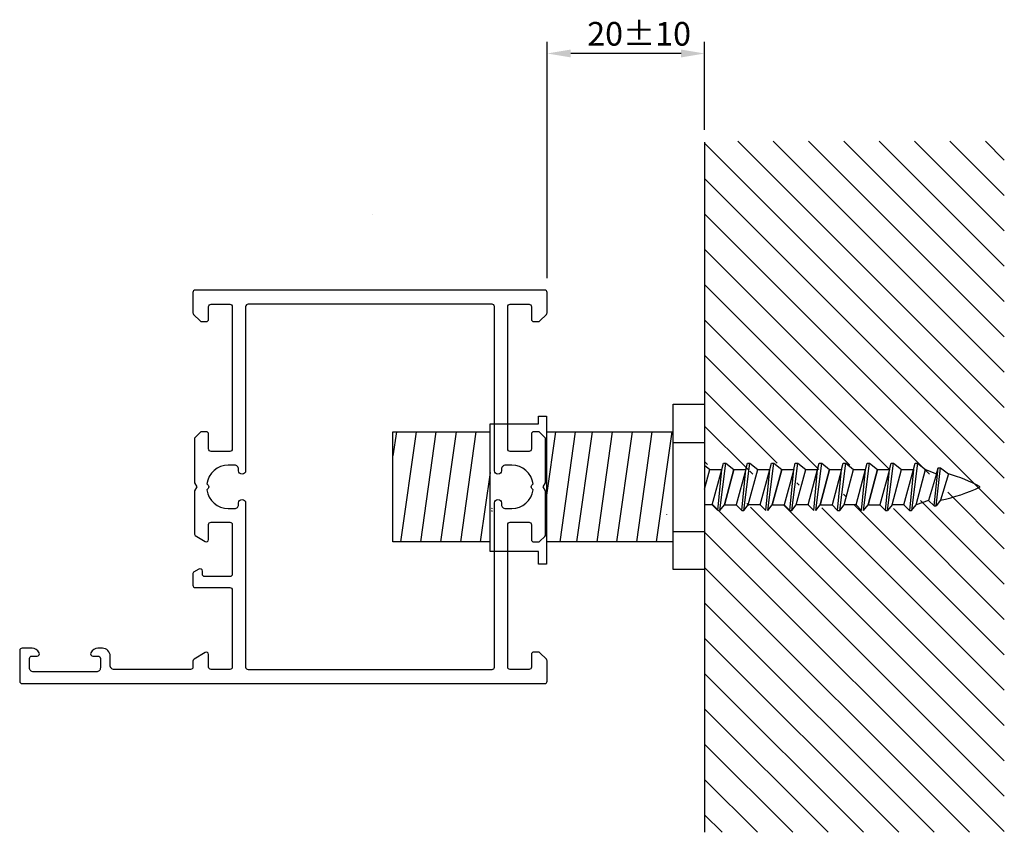
# Model space of a CAD drawing. Extents: x -8 to 117, y -10 to 93.
import ezdxf

# ---------------------------------------------------------------- set-up
doc = ezdxf.new("R2010")
doc.units = 0
doc.header["$LTSCALE"] = 7
doc.header["$PDMODE"] = 3
doc.layers.get('0').update_dxf_attribs({"linetype": 'CONTINUOUS'})
doc.layers.get('DEFPOINTS').update_dxf_attribs({"linetype": 'CONTINUOUS'})
for name, color, linetype in [('SAPA_ANSLUTNING', 6, 'CONTINUOUS'), ('SAPA_MATT', 1, 'CONTINUOUS'), ('SAPA_PROFIL', 7, 'CONTINUOUS')]:
    doc.layers.add(name, color=color, linetype=linetype)
doc.styles.add('ISO', font='isocp3.shx')
doc.dimstyles.get("Standard").update_dxf_attribs({"dimtxt": 2.5, "dimasz": 2.5, "dimexe": 1.25, "dimexo": 0.625, "dimtad": 1, "dimcen": 2.5, "dimazin": 3, "dimtfac": 1, "dimtmove": 0, "dimatfit": 3})

# ---------------------------------------------------------------- blocks, each defined once
blk = doc.blocks.new('*X11')
at = {"color": 0}
for p, q in [((116.56, 43.93), (82.72, 77.77)), ((116.56, 48.42), (87.21, 77.77)), ((116.56, 52.91), (91.7, 77.77)), ((116.56, 57.4), (96.19, 77.77)), ((116.56, 61.89), (100.68, 77.77)), ((116.56, 66.38), (105.17, 77.77)), ((116.56, 70.87), (109.66, 77.77)), ((116.56, 75.36), (114.16, 77.77)), ((116.56, 39.44), (78.5, 77.5)), ((116.56, 34.95), (78.5, 73.01)), ((116.56, 30.46), (78.5, 68.52)), ((107.07, 35.47), (78.5, 64.03)), ((101.98, 36.06), (78.5, 59.54)), ((96.7, 36.85), (78.5, 55.05)), ((93, 36.06), (78.5, 50.56)), ((87.72, 36.85), (78.5, 46.07)), ((84.02, 36.06), (78.5, 41.58)), ((78.88, 36.71), (78.5, 37.09)), ((96.93, 36.62), (96.7, 36.85)), ((84.61, 35.47), (84.24, 35.84)), ((90.52, 34.05), (90.19, 34.38)), ((96.42, 32.64), (96.14, 32.93)), ((116.56, 25.97), (109.38, 33.16)), ((116.56, -5.46), (79.52, 31.58)), ((84.11, 31.49), (83.85, 31.74)), ((116.56, 3.52), (88.5, 31.58)), ((116.56, 12.5), (97.48, 31.58)), ((116.56, 21.48), (105.93, 32.11)), ((116.56, -0.97), (84.34, 31.25)), ((116.56, 8.01), (93.4, 31.17)), ((116.56, 16.99), (102.47, 31.09)), ((116.56, -9.95), (78.5, 28.11)), ((112.16, -10.04), (78.5, 23.62)), ((107.67, -10.04), (78.5, 19.13)), ((103.18, -10.04), (78.5, 14.64)), ((98.69, -10.04), (78.5, 10.15)), ((94.2, -10.04), (78.5, 5.66)), ((89.71, -10.04), (78.5, 1.17)), ((85.22, -10.04), (78.5, -3.32)), ((80.73, -10.04), (78.5, -7.81))]:
    blk.add_line(p, q, dxfattribs=at)
blk = doc.blocks.new('*U21')
at = {"layer": 'SAPA_MATT', "color": 2, "style": 'ISO'}
blk.add_text('20±10', height=3, dxfattribs=at).set_placement((63.59, 89.91))
blk = doc.blocks.new('*D10')
at = {"layer": 'DEFPOINTS', "color": 0}
for p in [(58.5, 88.91), (78.5, 77.7), (58.5, 58.85)]:
    blk.add_point(p, dxfattribs=at)
at = {"layer": 'SAPA_MATT'}
for p, q in [((58.5, 60.35), (58.5, 90.41)), ((78.5, 79.2), (78.5, 90.41)), ((75.5, 88.91), (61.5, 88.91))]:
    blk.add_line(p, q, dxfattribs=at)
for points in [[(61.5, 89.41), (61.5, 88.41), (58.5, 88.91)], [(75.5, 89.41), (75.5, 88.41), (78.5, 88.91)]]:
    blk.add_solid(points, dxfattribs=at)
blk.add_blockref('*U21', (0, 0))

msp = doc.modelspace()

# ---------------------------------------------------------------- linework, layer by layer
at = {"layer": 'SAPA_ANSLUTNING', "color": 7}
msp.add_line((78.5, 77.659), (78.5, -10.041), dxfattribs=at)
at = {"layer": 'SAPA_PROFIL'}
msp.add_line((36.25, 68.476), (36.25, 68.476), dxfattribs=at)
at = {"layer": 'SAPA_PROFIL', "color": 1}
for p, q in [((74.5, 40.85), (74.5, 44.35)), ((74.5, 44.35), (78.5, 44.35)), ((78.5, 44.35), (78.5, 23.35)), ((57.413, 42.825), (58.413, 42.825)), ((57.413, 41.843), (57.413, 42.825)), ((58.413, 42.825), (58.413, 24.024)), ((51.24, 41.843), (57.413, 41.843)), ((51.24, 25.651), (51.24, 41.843)), ((38.913, 40.85), (51.24, 40.85)), ((38.913, 26.85), (38.913, 40.85)), ((39.345, 40.85), (38.913, 37.771)), ((41.844, 40.85), (39.876, 26.85)), ((44.368, 40.85), (42.401, 26.85)), ((46.919, 40.85), (44.952, 26.85)), ((49.444, 40.85), (47.476, 26.85)), ((58.413, 40.85), (74.5, 40.85)), ((59.542, 40.85), (58.413, 32.814)), ((62.067, 40.85), (60.099, 26.85)), ((64.203, 40.85), (62.235, 26.85)), ((66.753, 40.85), (64.786, 26.85)), ((69.278, 40.85), (67.31, 26.85)), ((71.803, 40.85), (69.835, 26.85)), ((74.327, 40.85), (72.36, 26.85)), ((74.5, 26.85), (74.5, 40.85)), ((74.5, 39.476), (78.5, 39.476)), ((78.5, 36.585), (79.166, 36.064)), ((80.438, 30.85), (81.203, 36.85)), ((80.68, 36.064), (80.891, 36.85)), ((80.891, 36.85), (81.203, 36.85)), ((81.203, 36.85), (82.209, 36.064)), ((83.481, 30.85), (84.246, 36.85)), ((83.723, 36.064), (83.934, 36.85)), ((83.934, 36.85), (84.246, 36.85)), ((84.246, 36.85), (85.252, 36.064)), ((86.524, 30.85), (87.289, 36.85)), ((86.766, 36.064), (86.977, 36.85)), ((86.977, 36.85), (87.289, 36.85)), ((87.289, 36.85), (88.295, 36.064)), ((89.567, 30.85), (90.332, 36.85)), ((89.809, 36.064), (90.019, 36.85)), ((90.019, 36.85), (90.332, 36.85)), ((90.332, 36.85), (91.338, 36.064)), ((92.61, 30.85), (93.375, 36.85)), ((92.851, 36.064), (93.062, 36.85)), ((93.062, 36.85), (93.375, 36.85)), ((93.375, 36.85), (94.38, 36.064)), ((95.652, 30.85), (96.418, 36.85)), ((95.894, 36.064), (96.105, 36.85)), ((96.105, 36.85), (96.418, 36.85)), ((96.418, 36.85), (97.423, 36.064)), ((98.695, 30.85), (99.46, 36.85)), ((98.937, 36.064), (99.148, 36.85)), ((99.148, 36.85), (99.46, 36.85)), ((99.46, 36.85), (100.466, 36.064)), ((101.738, 30.85), (102.503, 36.85)), ((101.98, 36.064), (102.191, 36.85)), ((102.191, 36.85), (102.503, 36.85)), ((102.503, 36.85), (103.509, 36.064)), ((105.546, 36.85), (104.781, 30.85)), ((105.023, 36.064), (105.233, 36.85)), ((105.233, 36.85), (105.546, 36.85)), ((105.546, 36.85), (106.552, 36.064)), ((107.636, 31.419), (108.152, 36.281)), ((107.895, 31.419), (108.464, 36.281)), ((107.941, 35.494), (108.152, 36.281)), ((108.152, 36.281), (108.464, 36.281)), ((108.464, 36.281), (109.47, 35.494)), ((51.24, 35.668), (50.001, 26.85)), ((78.5, 33.577), (79.166, 36.064)), ((79.166, 36.064), (80.68, 36.064)), ((79.473, 31.557), (80.68, 36.064)), ((80.18, 30.85), (80.68, 36.064)), ((82.209, 36.064), (81.008, 31.58)), ((81.008, 31.58), (82.209, 36.064)), ((81.008, 31.58), (82.209, 36.064)), ((82.209, 36.064), (83.723, 36.064)), ((83.723, 36.064), (82.516, 31.557)), ((83.223, 30.85), (83.723, 36.064)), ((84.05, 31.58), (85.252, 36.064)), ((85.252, 36.064), (86.766, 36.064)), ((85.558, 31.557), (86.766, 36.064)), ((86.265, 30.85), (86.766, 36.064)), ((88.295, 36.064), (87.093, 31.58)), ((87.093, 31.58), (88.295, 36.064)), ((87.093, 31.58), (88.295, 36.064)), ((88.295, 36.064), (89.809, 36.064)), ((89.809, 36.064), (88.601, 31.557)), ((89.308, 30.85), (89.809, 36.064)), ((90.136, 31.58), (91.338, 36.064)), ((91.338, 36.064), (92.851, 36.064)), ((91.644, 31.557), (92.851, 36.064)), ((92.351, 30.85), (92.851, 36.064)), ((94.38, 36.064), (93.179, 31.58)), ((93.179, 31.58), (94.38, 36.064)), ((93.179, 31.58), (94.38, 36.064)), ((94.38, 36.064), (95.894, 36.064)), ((95.894, 36.064), (94.687, 31.557)), ((95.394, 30.85), (95.894, 36.064)), ((96.222, 31.58), (97.423, 36.064)), ((97.423, 36.064), (98.937, 36.064)), ((97.73, 31.557), (98.937, 36.064)), ((98.437, 30.85), (98.937, 36.064)), ((99.265, 31.58), (100.466, 36.064)), ((100.466, 36.064), (99.265, 31.58)), ((100.466, 36.064), (99.265, 31.58)), ((100.466, 36.064), (101.98, 36.064)), ((101.98, 36.064), (100.772, 31.557)), ((101.48, 30.85), (101.98, 36.064)), ((102.307, 31.58), (103.509, 36.064)), ((103.509, 36.064), (105.023, 36.064)), ((103.815, 31.557), (105.023, 36.064)), ((105.023, 36.064), (104.522, 30.85)), ((105.35, 31.58), (106.552, 36.064)), ((106.552, 36.064), (107.941, 35.494)), ((107.941, 35.494), (106.929, 32.127)), ((109.47, 35.494), (108.464, 32.149)), ((79.479, 31.58), (78.5, 31.58)), ((79.473, 31.557), (80.18, 30.85)), ((80.438, 30.85), (81.008, 31.58)), ((81.008, 31.58), (82.522, 31.58)), ((82.516, 31.557), (83.223, 30.85)), ((83.481, 30.85), (84.05, 31.58)), ((85.564, 31.58), (84.05, 31.58)), ((85.558, 31.557), (86.265, 30.85)), ((86.524, 30.85), (87.093, 31.58)), ((87.093, 31.58), (88.607, 31.58)), ((88.601, 31.557), (89.308, 30.85)), ((89.567, 30.85), (90.136, 31.58)), ((91.65, 31.58), (90.136, 31.58)), ((91.644, 31.557), (92.351, 30.85)), ((92.61, 30.85), (93.179, 31.58)), ((93.179, 31.58), (94.693, 31.58)), ((94.687, 31.557), (95.394, 30.85)), ((95.652, 30.85), (96.222, 31.58)), ((97.736, 31.58), (96.222, 31.58)), ((97.73, 31.557), (98.437, 30.85)), ((98.695, 30.85), (99.265, 31.58)), ((99.265, 31.58), (100.778, 31.58)), ((100.772, 31.557), (101.48, 30.85)), ((102.307, 31.58), (101.738, 30.85)), ((103.821, 31.58), (102.307, 31.58)), ((104.522, 30.85), (103.815, 31.557)), ((104.781, 30.85), (105.35, 31.58)), ((106.929, 32.127), (105.35, 31.58)), ((106.929, 32.127), (107.636, 31.419)), ((107.636, 31.419), (107.895, 31.419)), ((108.464, 32.149), (107.895, 31.419)), ((73.651, 30.355), (73.669, 30.355)), ((73.651, 30.355), (73.651, 30.277)), ((83.223, 30.85), (83.481, 30.85)), ((89.308, 30.85), (89.567, 30.85)), ((95.394, 30.85), (95.652, 30.85)), ((101.48, 30.85), (101.738, 30.85)), ((104.522, 30.85), (104.781, 30.85)), ((74.5, 28.181), (78.5, 28.181)), ((51.24, 26.85), (38.913, 26.85)), ((74.5, 26.85), (58.413, 26.85)), ((74.5, 23.35), (74.5, 26.85)), ((57.413, 25.651), (51.24, 25.651)), ((57.413, 24.024), (57.413, 25.651)), ((58.413, 24.024), (57.413, 24.024)), ((78.5, 23.35), (74.5, 23.35))]:
    msp.add_line(p, q, dxfattribs=at)
at = {"layer": 'SAPA_PROFIL', "color": 0, "linetype": 'CONTINUOUS'}
for points in [[(56.2, 10.65), (53.8, 10.65, -0.4142136), (53.5, 10.95), (53.5, 29.05, -0.4142136), (53.8, 29.35), (56.2, 29.35, -0.4142136), (56.5, 29.05), (56.5, 27.15, 0.4142136), (56.8, 26.85), (57.376, 26.85, 0.1989124), (57.588, 26.938), (58.212, 27.562, 0.1989124), (58.3, 27.774), (58.3, 33.33), (58, 33.85), (58.3, 34.37), (58.3, 39.926, 0.1989124), (58.212, 40.138), (57.5, 40.85), (56.8, 40.85, 0.4142136), (56.5, 40.55), (56.5, 38.65, -0.4142136), (56.2, 38.35), (53.8, 38.35, -0.4142136), (53.5, 38.65), (53.5, 56.75, -0.4142136), (53.8, 57.05), (56.2, 57.05, -0.4142136), (56.5, 56.75), (56.5, 55.15, 0.4142136), (56.8, 54.85), (57.376, 54.85, 0.1989124), (57.588, 54.938), (58.412, 55.762, 0.1989124), (58.5, 55.974), (58.5, 58.55, 0.4142136), (58.2, 58.85), (13.8, 58.85, 0.4142136), (13.5, 58.55), (13.5, 55.974, 0.1989124), (13.588, 55.762), (14.412, 54.938, 0.1989124), (14.624, 54.85), (15.2, 54.85, 0.4142136), (15.5, 55.15), (15.5, 56.75, -0.4142136), (15.8, 57.05), (18.2, 57.05, -0.4142136), (18.5, 56.75), (18.5, 38.65, -0.4142136), (18.2, 38.35), (15.8, 38.35, -0.4142136), (15.5, 38.65), (15.5, 40.55, 0.4142136), (15.2, 40.85), (14.624, 40.85, 0.1989124), (14.412, 40.762), (13.788, 40.138, 0.1989124), (13.7, 39.926), (13.7, 34.37), (14, 33.85), (13.7, 33.33), (13.7, 27.838, 0.2596812), (13.795, 27.667), (15.042, 26.895, 0.5877033), (15.5, 27.15), (15.5, 29.084, -0.4683749), (15.8, 29.35), (18.2, 29.35, -0.4683749), (18.5, 29.084), (18.5, 22.75, -0.4142136), (18.2, 22.45), (15, 22.45, -0.4142136), (14.7, 22.75), (14.7, 23.15, 0.5877033), (14.242, 23.405), (13.595, 23.004, 0.2596812), (13.5, 22.834), (13.5, 21.35, 0.4142136), (13.8, 21.05), (18.2, 21.05, -0.4142136), (18.5, 20.75), (18.5, 10.95, -0.4142136), (18.2, 10.65), (15.8, 10.65, -0.4142136), (15.5, 10.95), (15.5, 12.55, 0.5877033), (15.042, 12.805), (13.642, 11.938, 0.2596812), (13.5, 11.683), (13.5, 10.95, -0.4142136), (13.2, 10.65), (3.5, 10.65, -0.4142136), (3, 11.15), (3, 12.35, 0.4142136), (2, 13.35), (1.432, 13.35, 0.2896899), (0.529, 12.779, 0.5507604), (0.8, 12.35), (1.45, 12.35, -0.4142136), (1.75, 12.05), (1.75, 10.85, -0.4142136), (1.25, 10.35), (-6.75, 10.35, -0.4142136), (-7.25, 10.85), (-7.25, 12.05, -0.4142136), (-6.95, 12.35), (-6.3, 12.35, 0.5507604), (-6.029, 12.779, 0.2896899), (-6.932, 13.35), (-8.2, 13.35, 0.4142136), (-8.5, 13.05), (-8.5, 9.15, 0.4142136), (-8.2, 8.85), (58.2, 8.85, 0.4142136), (58.5, 9.15), (58.5, 11.726, 0.1989124), (58.412, 11.938), (57.588, 12.762, 0.1989124), (57.376, 12.85), (56.8, 12.85, 0.4142136), (56.5, 12.55), (56.5, 10.95, -0.4142136)], [(15.276, 33.476, 0.3747565), (18, 31.1), (18.8, 31.1, 0.4142136), (19.3, 31.6), (19.3, 31.8, -1), (20.2, 31.8), (20.2, 10.95, 0.4142136), (20.5, 10.65), (51.5, 10.65, 0.4142136), (51.8, 10.95), (51.8, 31.8, -1), (52.7, 31.8), (52.7, 31.6, 0.4142136), (53.2, 31.1), (54, 31.1, 0.3747565), (56.724, 33.476), (56.562, 33.638, -0.4142136), (56.562, 34.062), (56.724, 34.224, 0.3747565), (54, 36.6), (53.2, 36.6, 0.4142136), (52.7, 36.1), (52.7, 35.9, -1), (51.8, 35.9), (51.8, 56.75, 0.4142136), (51.5, 57.05), (20.5, 57.05, 0.4142136), (20.2, 56.75), (20.2, 35.9, -1), (19.3, 35.9), (19.3, 36.1, 0.4142136), (18.8, 36.6), (18, 36.6, 0.3747565), (15.276, 34.224), (15.438, 34.062, -0.4142136), (15.438, 33.638)]]:
    msp.add_lwpolyline(points, format="xyb", close=True, dxfattribs=at)
at = {"layer": 'SAPA_PROFIL', "color": 1}
for centre, radius, start, end in [((103.809, 15.856), 20.438, 61.69385, 73.91867), ((103.703, 54.549), 22.9, 281.99992, 295.32865), ((51.768, 31.043), 0.3, 156.56497, 180), ((51.768, 30.731), 0.3, 156.56497, 180)]:
    msp.add_arc(centre, radius, start, end, dxfattribs=at)
at = {"layer": 'SAPA_PROFIL'}
for centre in [(51.768, 31.043), (51.768, 30.731)]:
    msp.add_arc(centre, 0.3, 156.56497, 180, dxfattribs=at)

# ---------------------------------------------------------------- block references
at = {"layer": 'SAPA_ANSLUTNING', "color": 7, "linetype": 'CONTINUOUS'}
msp.add_blockref('*X11', (0, 0), dxfattribs=at)

# ---------------------------------------------------------------- dimensions: what is measured, and where the dimension line sits
at = {"layer": 'SAPA_MATT'}
dim = msp.add_linear_dim(base=(58.5, 88.913), p1=(78.5, 77.7), p2=(58.5, 58.85), angle=180, dimstyle='Standard', override={"dimscale": 1, "dimgap": 1, "dimtol": 1, "dimlim": 0, "dimtp": 10, "dimtm": 10}, dxfattribs=at)
dim.commit()
dim.dimension.update_dxf_attribs({"geometry": '*D10', "text_midpoint": (68.5, 91.413)})

doc.saveas('drawing.dxf')
